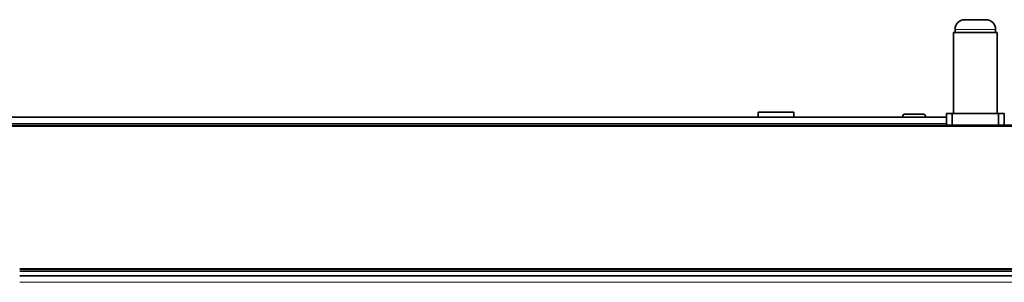
# Model space of a CAD drawing. Units: millimetres. Extents: x -591 to 5378, y -972 to 3455.
# Drawn here: x 2826 to 3166, y 1811 to 1902 of the extents above; entities that cross this region are included whole.
import ezdxf

# ---------------------------------------------------------------- set-up
doc = ezdxf.new("R2010")
doc.units = ezdxf.units.MM
doc.layers.add('Widoczne (ISO)', color=7, linetype='Continuous', lineweight=35, true_color=0xe60000)
doc.layers.add('Widoczne wąskie (ISO)', color=7, linetype='Continuous', lineweight=9, true_color=0x8080ff)

msp = doc.modelspace()

# ---------------------------------------------------------------- linework, layer by layer
at = {"layer": 'Widoczne (ISO)'}
for p, q in [((3151.98, 1901.63), (3159.28, 1901.63)), ((3163.13, 1897.23), (3148.13, 1897.23)), ((3148.13, 1869.23), (3148.13, 1897.23)), ((3148.63, 1898.28), (3148.63, 1897.23)), ((3162.63, 1898.28), (3162.63, 1897.23)), ((3163.13, 1869.23), (3163.13, 1897.23)), ((3092.93, 1869.73), (3080.63, 1869.73)), ((3080.63, 1868.03), (3080.63, 1869.73)), ((3092.93, 1868.03), (3092.93, 1869.73)), ((3147.63, 1869.23), (3145.63, 1869.23)), ((3145.63, 1869.23), (3145.63, 1865.23)), ((3147.63, 1865.23), (3147.63, 1869.23)), ((3163.63, 1869.23), (3147.63, 1869.23)), ((3165.63, 1869.23), (3163.63, 1869.23)), ((3163.63, 1869.23), (3163.63, 1865.23)), ((3165.63, 1865.23), (3165.63, 1869.23)), ((2610.23, 1868.03), (3145.63, 1868.03)), ((3130.48, 1868.13), (3130.48, 1868.03)), ((3131.38, 1869.03), (3137.58, 1869.03)), ((3138.48, 1868.13), (3138.48, 1868.03)), ((3667.23, 1865.23), (2644.58, 1865.23)), ((3486.08, 1815.23), (2825.78, 1815.23)), ((2825.78, 1813.23), (3486.08, 1813.23))]:
    msp.add_line(p, q, dxfattribs=at)
for centre, radius, start, end in [((3151.98, 1898.28), 3.35, 90, 180), ((3159.28, 1898.28), 3.35, 0, 90), ((3131.38, 1868.13), 0.9, 90, 180), ((3137.58, 1868.13), 0.9, 0, 90)]:
    msp.add_arc(centre, radius, start, end, dxfattribs=at)
at = {"layer": 'Widoczne wąskie (ISO)'}
for p, q in [((3162.63, 1898.28), (3148.63, 1898.28)), ((3138.48, 1868.13), (3130.48, 1868.13)), ((3145.63, 1865.78), (2644.58, 1865.78)), ((3667.23, 1864.73), (2644.58, 1864.73)), ((3486.08, 1815.73), (2825.78, 1815.73)), ((3486.08, 1814.73), (2825.78, 1814.73)), ((3486.08, 1810.98), (2825.78, 1810.98))]:
    msp.add_line(p, q, dxfattribs=at)

doc.saveas('drawing.dxf')
